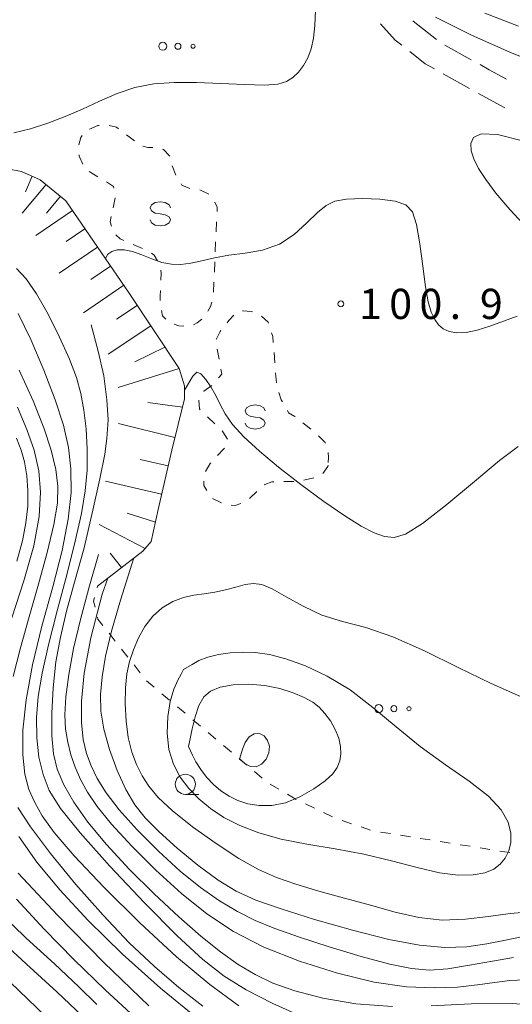
# Model space of a CAD drawing. Units: millimetres. Extents: x -72000 to -69997, y 30000 to 31501.
# Drawn here: x -71481 to -71420, y 30955 to 31077 of the extents above; entities that cross this region are included whole.
import ezdxf

# ---------------------------------------------------------------- set-up
doc = ezdxf.new("R2010")
doc.units = ezdxf.units.MM
for name, color, linetype, lineweight in [('210600_庭園路等', 7, 'Continuous', 15), ('610111_人工斜面(上)', 7, 'Continuous', 9), ('610199_人工斜面(中)', 7, 'Continuous', 9), ('630100_植生界', 7, 'Continuous', 9), ('632300_芝地', 7, 'Continuous', 9), ('633100_広葉樹林', 7, 'Continuous', 9), ('634000_砂れき地', 7, 'Continuous', 9), ('710100_等高線（計曲線）', 7, 'Continuous', 20), ('710200_等高線（主曲線）', 7, 'Continuous', 9), ('731200_図化機測定による標高点', 7, 'Continuous', 20), ('731207_図化機測定による標高点（注記）', 7, 'Continuous', 20)]:
    doc.layers.add(name, color=color, linetype=linetype, lineweight=lineweight)
doc.styles.add('Style-WORKING', font='txt')

msp = doc.modelspace()

# ---------------------------------------------------------------- linework, layer by layer
at = {"layer": '210600_庭園路等'}
for p, q in [((-71425.157, 31072.523), (-71428.435, 31074.345)), ((-71428.649, 31070.778), (-71425.372, 31068.955)), ((-71424.278, 31068.349), (-71420.988, 31066.549))]:
    msp.add_line(p, q, dxfattribs=at)
at = {"layer": '210600_庭園路等', "flags": 128}
for points in [[(-71436.406, 31076.975), (-71434.59, 31074.96), (-71433.777, 31074.315)], [(-71429.484, 31075.017), (-71432.38, 31077.31), (-71432.417, 31077.352)], [(-71432.798, 31073.537), (-71430.9, 31072.03), (-71429.741, 31071.385)], [(-71420.779, 31070.107), (-71422.94, 31071.29), (-71424.065, 31071.915)]]:
    msp.add_lwpolyline(points, dxfattribs=at)
at = {"layer": '610111_人工斜面(上)', "flags": 128}
msp.add_lwpolyline([(-71502.48, 31058.59), (-71492.03, 31059.19), (-71482.74, 31058.97), (-71480.96, 31058.65), (-71478.62, 31057.63), (-71475.47, 31055.04), (-71467.62, 31043.58), (-71461.41, 31034.23), (-71460.74, 31032.09), (-71460.72, 31030.46), (-71462.3, 31024.09), (-71464.02, 31016.73), (-71464.85, 31012.75), (-71465.92, 31011.57), (-71471.52, 31007.23)], dxfattribs=at)
at = {"layer": '610199_人工斜面(中)', "flags": 128}
for points in [[(-71479.65, 31058.08), (-71480.48, 31056.15)], [(-71477.91, 31057.05), (-71480.86, 31053.47)], [(-71476.12, 31055.58), (-71477.85, 31053.48)], [(-71474.63, 31053.82), (-71479.17, 31050.72)], [(-71473.08, 31051.56), (-71475.4, 31049.97)], [(-71471.53, 31049.29), (-71476.28, 31046.04)], [(-71469.9, 31046.92), (-71472.34, 31045.25)], [(-71468.28, 31044.54), (-71473.26, 31041.13)], [(-71466.59, 31042.04), (-71469.16, 31040.33)], [(-71464.92, 31039.52), (-71470.21, 31036.01)], [(-71463.17, 31036.88), (-71466.88, 31035.04)], [(-71461.41, 31034.24), (-71468.95, 31031.87)], [(-71460.97, 31029.44), (-71465.29, 31030.01)], [(-71461.92, 31025.65), (-71468.91, 31027.39)], [(-71462.76, 31022.14), (-71466.23, 31022.95)], [(-71463.58, 31018.63), (-71470.55, 31020.26)], [(-71464.35, 31015.14), (-71467.85, 31016.27)], [(-71465.62, 31011.9), (-71471.31, 31014.86)], [(-71468.57, 31009.52), (-71469.97, 31011.31)]]:
    msp.add_lwpolyline(points, dxfattribs=at)
at = {"layer": '630100_植生界'}
for p, q in [((-71467.935, 31063.2), (-71466.935, 31062.45)), ((-71462.282, 31059.348), (-71461.802, 31058.193)), ((-71471.48, 31058.014), (-71472.551, 31058.659)), ((-71469.59, 31054.16), (-71469.334, 31055.383)), ((-71456.762, 31052.43), (-71456.816, 31051.181)), ((-71465.947, 31049.097), (-71467.094, 31049.592)), ((-71456.87, 31049.932), (-71456.924, 31048.683)), ((-71456.978, 31047.435), (-71457.032, 31046.186)), ((-71457.086, 31044.937), (-71457.141, 31043.688)), ((-71456.448, 31035.369), (-71456.668, 31036.6)), ((-71449.624, 31036.187), (-71449.527, 31034.941)), ((-71449.429, 31033.695), (-71449.332, 31032.448)), ((-71456.979, 31027.358), (-71457.877, 31028.227)), ((-71446.037, 31027.464), (-71445.067, 31026.675)), ((-71447.158, 31020.211), (-71448.408, 31020.192)), ((-71456.144, 31017.54), (-71457.258, 31018.107)), ((-71451.772, 31018.96), (-71452.682, 31018.103)), ((-71471.574, 31007.024), (-71471.52, 31007.23)), ((-71469.316, 31000.39), (-71470.089, 31001.373)), ((-71467.771, 30998.425), (-71468.544, 30999.408)), ((-71466.226, 30996.459), (-71466.999, 30997.442)), ((-71464.491, 30994.678), (-71465.448, 30995.483)), ((-71462.578, 30993.069), (-71463.534, 30993.874)), ((-71460.664, 30991.46), (-71461.621, 30992.265)), ((-71458.751, 30989.851), (-71459.708, 30990.655)), ((-71456.838, 30988.242), (-71457.794, 30989.046)), ((-71454.924, 30986.633), (-71455.881, 30987.437)), ((-71453.011, 30985.024), (-71453.968, 30985.828)), ((-71451.098, 30983.415), (-71452.054, 30984.219)), ((-71449.025, 30982.031), (-71450.102, 30982.665)), ((-71446.871, 30980.762), (-71447.948, 30981.396)), ((-71444.617, 30979.68), (-71445.746, 30980.218)), ((-71442.36, 30978.605), (-71443.489, 30979.143)), ((-71440.013, 30977.753), (-71441.196, 30978.154)), ((-71437.645, 30976.95), (-71438.829, 30977.351)), ((-71435.186, 30976.517), (-71436.421, 30976.713)), ((-71432.717, 30976.125), (-71433.952, 30976.321)), ((-71430.248, 30975.733), (-71431.482, 30975.929)), ((-71427.779, 30975.341), (-71429.013, 30975.537)), ((-71425.31, 30974.95), (-71426.544, 30975.145)), ((-71422.841, 30974.558), (-71424.075, 30974.754)), ((-71420.372, 30974.166), (-71421.606, 30974.362))]:
    msp.add_line(p, q, dxfattribs=at)
at = {"layer": '630100_植生界', "flags": 128}
for points in [[(-71472.504, 31063.93), (-71471.5, 31064.35), (-71471.339, 31064.355)], [(-71470.091, 31064.38), (-71469.19, 31064.14), (-71468.936, 31063.949)], [(-71473.849, 31061.958), (-71473.6, 31062.89), (-71473.411, 31063.104)], [(-71465.889, 31061.791), (-71465.3, 31061.62), (-71464.664, 31061.642)], [(-71473.331, 31059.565), (-71473.79, 31060.55), (-71473.8, 31060.713)], [(-71463.454, 31061.423), (-71463.33, 31061.38), (-71462.58, 31060.59), (-71462.574, 31060.562)], [(-71469.486, 31056.577), (-71469.56, 31056.78), (-71470.18, 31057.23), (-71470.41, 31057.368)], [(-71461.163, 31057.128), (-71461.05, 31056.97), (-71460.074, 31056.567)], [(-71458.844, 31056.38), (-71458.84, 31056.38), (-71457.721, 31055.83)], [(-71456.956, 31054.865), (-71456.67, 31054.24), (-71456.701, 31053.678)], [(-71469.809, 31051.868), (-71469.96, 31052.41), (-71469.818, 31053.083)], [(-71468.242, 31050.088), (-71468.71, 31050.29), (-71469.245, 31050.801)], [(-71464.071, 31047.568), (-71464.51, 31048.29), (-71464.845, 31048.518)], [(-71463.671, 31045.164), (-71463.64, 31046.04), (-71463.681, 31046.412)], [(-71463.74, 31042.666), (-71463.74, 31043.25), (-71463.716, 31043.915)], [(-71457.361, 31042.464), (-71457.5, 31041.93), (-71457.837, 31041.319)], [(-71463.068, 31040.352), (-71463.46, 31040.76), (-71463.597, 31041.43)], [(-71453.546, 31041.365), (-71453.47, 31041.38), (-71452.45, 31041.3), (-71452.312, 31041.244)], [(-71458.606, 31040.358), (-71459.15, 31039.89), (-71459.617, 31039.635)], [(-71455.438, 31039.901), (-71455.23, 31040.16), (-71454.61, 31040.837)], [(-71451.182, 31040.73), (-71450.36, 31039.97), (-71450.32, 31039.846)], [(-71460.811, 31039.464), (-71461.45, 31039.5), (-71462.016, 31039.726)], [(-71456.79, 31037.817), (-71456.32, 31038.8), (-71456.22, 31038.925)], [(-71449.934, 31038.656), (-71449.78, 31038.18), (-71449.722, 31037.433)], [(-71456.527, 31033.053), (-71456.12, 31033.51), (-71456.23, 31034.139)], [(-71458.351, 31031.364), (-71458.32, 31031.41), (-71457.362, 31032.124)], [(-71449.036, 31031.242), (-71448.74, 31030.35), (-71448.588, 31030.08)], [(-71458.774, 31029.097), (-71458.88, 31029.2), (-71458.95, 31030.3)], [(-71447.976, 31028.99), (-71447.83, 31028.73), (-71447.04, 31028.28), (-71447.007, 31028.253)], [(-71455.386, 31025.454), (-71455.96, 31026.37), (-71456.081, 31026.488)], [(-71444.119, 31025.863), (-71443.29, 31025.05), (-71443.252, 31024.969)], [(-71456.623, 31023.431), (-71455.84, 31024.25), (-71455.786, 31024.353)], [(-71442.899, 31023.794), (-71442.87, 31023.16), (-71442.909, 31022.546)], [(-71458.116, 31021.451), (-71457.56, 31022.45), (-71457.487, 31022.527)], [(-71442.93, 31022.22), (-71442.94, 31022.05), (-71443.575, 31021.177)], [(-71457.973, 31019.1), (-71458.34, 31019.72), (-71458.325, 31020.249)], [(-71444.708, 31020.651), (-71444.71, 31020.65), (-71445.925, 31020.368)], [(-71449.658, 31020.174), (-71449.9, 31020.17), (-71450.76, 31019.82), (-71450.822, 31019.771)], [(-71453.734, 31017.479), (-71454.44, 31017.23), (-71454.939, 31017.281)], [(-71471.827, 31004.603), (-71472.01, 31005.36), (-71471.891, 31005.815)], [(-71470.861, 31002.356), (-71471.47, 31003.13), (-71471.532, 31003.388)]]:
    msp.add_lwpolyline(points, dxfattribs=at)
at = {"layer": '632300_芝地'}
for centre, radius in [((-71463.428, 31074.198), 0.5), ((-71461.553, 31074.198), 0.375), ((-71459.678, 31074.198), 0.25), ((-71436.638, 30992.018), 0.5), ((-71434.763, 30992.018), 0.375), ((-71432.888, 30992.018), 0.25)]:
    msp.add_circle(centre, radius, dxfattribs=at)
at = {"layer": '633100_広葉樹林'}
msp.add_line((-71460.63, 30981.39), (-71458.963, 30981.39), dxfattribs=at)
msp.add_circle((-71460.63, 30982.64), 1.249875, dxfattribs=at)
at = {"layer": '634000_砂れき地', "flags": 128}
for points in [[(-71462.49, 31054.15), (-71462.657, 31054.525), (-71463.115, 31054.8), (-71463.74, 31054.9), (-71464.365, 31054.8), (-71464.823, 31054.525), (-71464.99, 31054.15), (-71464.823, 31053.775), (-71464.365, 31053.5), (-71463.74, 31053.4)], [(-71463.74, 31053.4), (-71463.115, 31053.3), (-71462.657, 31053.025), (-71462.49, 31052.65), (-71462.657, 31052.275), (-71463.115, 31052), (-71463.74, 31051.9), (-71464.365, 31052), (-71464.823, 31052.275), (-71464.99, 31052.65)], [(-71450.72, 31028.95), (-71450.887, 31029.325), (-71451.345, 31029.6), (-71451.97, 31029.7), (-71452.595, 31029.6), (-71453.053, 31029.325), (-71453.22, 31028.95), (-71453.053, 31028.575), (-71452.595, 31028.3), (-71451.97, 31028.2)], [(-71451.97, 31028.2), (-71451.345, 31028.1), (-71450.887, 31027.825), (-71450.72, 31027.45), (-71450.887, 31027.075), (-71451.345, 31026.8), (-71451.97, 31026.7), (-71452.595, 31026.8), (-71453.053, 31027.075), (-71453.22, 31027.45)]]:
    msp.add_lwpolyline(points, dxfattribs=at)
at = {"layer": '710100_等高線（計曲線）', "flags": 128}
for points in [[(-71418.18, 31051.59), (-71420.38, 31053.96), (-71422.11, 31055.99), (-71423.37, 31057.66), (-71424.27, 31059.05), (-71424.86, 31060.22), (-71425.17, 31061.23), (-71425.21, 31062.12), (-71424.9, 31062.89), (-71423.92, 31063.34), (-71421.89, 31063.23), (-71418.63, 31062.44)], [(-71470.55, 31047.86), (-71470.24, 31048.41), (-71469.76, 31048.74), (-71469.08, 31048.93), (-71468.21, 31048.94), (-71467.18, 31048.74), (-71466.01, 31048.32), (-71464.78, 31047.82), (-71463.54, 31047.38), (-71462.36, 31047.15), (-71461.18, 31047.12), (-71459.93, 31047.27), (-71458.57, 31047.57), (-71457.03, 31047.94), (-71455.24, 31048.27), (-71453.2, 31048.54), (-71451.05, 31048.91), (-71448.97, 31049.64), (-71447.12, 31050.85), (-71445.55, 31052.28), (-71444.25, 31053.58), (-71443.17, 31054.46), (-71442.07, 31054.96), (-71440.63, 31055.21), (-71438.67, 31055.29), (-71436.51, 31055.22), (-71434.6, 31054.99), (-71433.29, 31054.54), (-71432.47, 31053.65), (-71431.95, 31052.07), (-71431.54, 31049.68), (-71431.19, 31046.92), (-71430.85, 31044.37), (-71430.5, 31042.49), (-71430.12, 31041.19), (-71429.7, 31040.29), (-71429.22, 31039.62), (-71428.63, 31039.13), (-71427.89, 31038.81), (-71426.94, 31038.66), (-71425.78, 31038.7), (-71424.41, 31038.96), (-71422.84, 31039.47), (-71421.17, 31040.09), (-71419.48, 31040.7)], [(-71481.97, 30996), (-71481.07, 30999.58), (-71479.99, 31003.4), (-71478.83, 31007.46), (-71477.76, 31011.41), (-71476.94, 31014.85), (-71476.5, 31017.5), (-71476.44, 31019.64), (-71476.71, 31021.71), (-71477.28, 31024.07), (-71478.19, 31026.87), (-71479.52, 31030.21), (-71481.25, 31034.03)], [(-71419.94, 30961.15), (-71422.52, 30960.71), (-71425.38, 30960.19), (-71428.08, 30959.76), (-71430.35, 30959.6), (-71432.57, 30959.77), (-71435.28, 30960.33), (-71438.82, 30961.29), (-71442.77, 30962.47), (-71446.49, 30963.68), (-71449.51, 30964.75), (-71451.97, 30965.76), (-71454.18, 30966.87), (-71456.4, 30968.19), (-71458.74, 30969.83), (-71461.26, 30971.88), (-71463.96, 30974.35), (-71466.59, 30977), (-71468.83, 30979.49), (-71470.46, 30981.58), (-71471.56, 30983.34), (-71472.33, 30984.92), (-71472.9, 30986.47), (-71473.31, 30988.19), (-71473.53, 30990.29), (-71473.53, 30992.97), (-71473.19, 30996.42), (-71472.35, 31000.82), (-71470.95, 31006.21), (-71470.25, 31008.22)], [(-71453.91, 30985.74), (-71453.75, 30986.29), (-71453.54, 30986.99), (-71453.2, 30987.81), (-71452.72, 30988.51), (-71452.1, 30988.89), (-71451.44, 30988.92), (-71450.85, 30988.64), (-71450.42, 30988.09), (-71450.21, 30987.36), (-71450.27, 30986.55), (-71450.62, 30985.76), (-71451.19, 30985.13), (-71451.86, 30984.81), (-71452.53, 30984.86), (-71453.12, 30985.15), (-71453.91, 30985.74)], [(-71458.48, 30955.13), (-71461.44, 30957.43), (-71464.47, 30960.02), (-71467.58, 30962.98), (-71470.83, 30966.39), (-71474.2, 30970.22), (-71477.34, 30974.06), (-71479.85, 30977.36), (-71481.43, 30979.78)], [(-71484.26, 30963.93), (-71480.36, 30960.36), (-71476.57, 30956.9), (-71473.37, 30953.89)]]:
    msp.add_lwpolyline(points, dxfattribs=at)
at = {"layer": '710200_等高線（主曲線）', "flags": 128}
for points in [[(-71444.49, 31078.64), (-71444.57, 31076.76), (-71444.74, 31075.18), (-71445.02, 31073.87), (-71445.42, 31072.76), (-71445.96, 31071.8), (-71446.6, 31070.97), (-71447.3, 31070.3), (-71448.07, 31069.81), (-71449.15, 31069.5), (-71450.83, 31069.38), (-71453.29, 31069.44), (-71456.24, 31069.59), (-71459.26, 31069.71), (-71462.03, 31069.72), (-71464.54, 31069.54), (-71466.88, 31069.09), (-71469.1, 31068.34), (-71471.26, 31067.4), (-71473.39, 31066.4), (-71475.53, 31065.47), (-71477.68, 31064.66), (-71479.82, 31063.97), (-71481.92, 31063.44)], [(-71415.57, 31071.58), (-71420.28, 31073.44), (-71425.23, 31075.62), (-71429.58, 31077.79)], [(-71419.31, 31076.69), (-71423.47, 31078.31)], [(-71481.56, 31046.61), (-71480.38, 31045.33), (-71479.1, 31043.49), (-71477.66, 31040.97), (-71476.23, 31038.12), (-71475, 31035.39), (-71474.14, 31033.11), (-71473.59, 31031.11), (-71473.22, 31029.06), (-71472.95, 31026.74), (-71472.8, 31024.21), (-71472.81, 31021.62), (-71473.04, 31019.04), (-71473.51, 31016.22), (-71474.28, 31012.81), (-71475.34, 31008.64), (-71476.52, 31004.15), (-71477.6, 30999.93), (-71478.4, 30996.43), (-71478.9, 30993.51), (-71479.11, 30990.91), (-71479.07, 30988.4), (-71478.79, 30986.01), (-71478.28, 30983.84), (-71477.51, 30981.86), (-71476.12, 30979.63), (-71473.69, 30976.61), (-71469.99, 30972.48), (-71465.69, 30967.92), (-71461.64, 30963.84), (-71458.47, 30960.89), (-71455.82, 30958.82), (-71453.07, 30957.13), (-71449.78, 30955.43), (-71446.17, 30953.85)], [(-71481.37, 31041.03), (-71479.8, 31037.8), (-71478.19, 31034.03), (-71476.78, 31030.34), (-71475.75, 31027.19), (-71475.12, 31024.44), (-71474.82, 31021.76), (-71474.81, 31018.85), (-71475.16, 31015.54), (-71475.91, 31011.65), (-71477.08, 31007.12), (-71478.42, 31002.25), (-71479.6, 30997.47), (-71480.39, 30993.13), (-71480.78, 30989.37), (-71480.81, 30986.28), (-71480.54, 30983.89), (-71480.03, 30982.01), (-71479.32, 30980.37), (-71478.39, 30978.72), (-71476.9, 30976.65), (-71474.43, 30973.78), (-71470.73, 30969.87), (-71466.28, 30965.45), (-71461.73, 30961.24), (-71457.6, 30957.81), (-71454, 30955.15)], [(-71472.33, 31039.62), (-71471.46, 31036.35), (-71470.76, 31033.3), (-71470.36, 31030.33), (-71470.22, 31027.84), (-71470.36, 31025.55), (-71470.6, 31023.59), (-71471.23, 31020.54), (-71472.09, 31016.63), (-71473.17, 31011.98), (-71474.37, 31007.73), (-71475.36, 31004.1), (-71476.12, 31000.9), (-71476.68, 30997.81), (-71477.04, 30994.6), (-71477.21, 30991.45), (-71477.2, 30988.65), (-71476.99, 30986.41), (-71476.52, 30984.5), (-71475.7, 30982.59), (-71474.45, 30980.42), (-71472.71, 30977.94), (-71470.42, 30975.15), (-71467.6, 30972.1), (-71464.5, 30969.03), (-71461.45, 30966.19), (-71458.71, 30963.81), (-71456.26, 30961.87), (-71454.06, 30960.3), (-71451.99, 30959.03), (-71449.76, 30957.97), (-71447.03, 30957.01), (-71443.57, 30956.12), (-71439.48, 30955.41), (-71434.94, 30955.06)], [(-71460.73, 31031.55), (-71459.72, 31033.25), (-71459.21, 31033.75), (-71458.7, 31033.54), (-71458.1, 31032.87), (-71457.46, 31031.93), (-71456.86, 31030.86), (-71456.33, 31029.77), (-71455.71, 31028.61), (-71454.78, 31027.29), (-71453.37, 31025.73), (-71451.45, 31023.95), (-71449.07, 31021.96), (-71446.31, 31019.81), (-71443.45, 31017.72), (-71440.86, 31015.94), (-71438.8, 31014.66), (-71437.2, 31013.85), (-71435.92, 31013.39), (-71434.74, 31013.25), (-71433.31, 31013.68), (-71431.2, 31015), (-71428.18, 31017.36), (-71424.77, 31020.2), (-71421.64, 31022.79), (-71419.34, 31024.56)], [(-71481.47, 31029.44), (-71480.28, 31026.67), (-71479.39, 31024.07), (-71478.82, 31021.53), (-71478.58, 31018.87), (-71478.75, 31015.86), (-71479.44, 31012.24), (-71480.67, 31007.88), (-71482.16, 31003.3)], [(-71481.56, 31025.59), (-71480.99, 31024.07), (-71480.58, 31022.63), (-71480.3, 31020.89), (-71480.16, 31019.07), (-71480.19, 31017.14), (-71480.41, 31015.07), (-71480.84, 31012.83), (-71481.52, 31010.3)], [(-71471.41, 31011.15), (-71472.6, 31006.95), (-71473.64, 31003.09), (-71474.49, 30999.48), (-71475.1, 30996.24), (-71475.47, 30993.49), (-71475.59, 30991.27), (-71475.49, 30989.46), (-71475.22, 30987.86), (-71474.82, 30986.3), (-71474.29, 30984.76), (-71473.62, 30983.22), (-71472.78, 30981.65), (-71471.57, 30979.88), (-71469.79, 30977.69), (-71467.28, 30974.97), (-71464.28, 30971.99), (-71461.11, 30969.1), (-71457.97, 30966.57), (-71454.67, 30964.39), (-71450.9, 30962.44), (-71446.48, 30960.68), (-71441.76, 30959.19), (-71437.2, 30958.11), (-71433.19, 30957.53), (-71429.76, 30957.37), (-71426.85, 30957.48), (-71424.4, 30957.75), (-71422.29, 30958.05), (-71420.37, 30958.3), (-71418.47, 30958.38)], [(-71418.91, 30963.72), (-71420.92, 30963.31), (-71423.22, 30962.84), (-71425.73, 30962.48), (-71428.46, 30962.41), (-71431.59, 30962.7), (-71435.38, 30963.4), (-71439.89, 30964.53), (-71444.59, 30965.87), (-71448.75, 30967.18), (-71451.88, 30968.27), (-71454.31, 30969.36), (-71456.57, 30970.73), (-71459.08, 30972.59), (-71461.63, 30974.7), (-71463.89, 30976.73), (-71465.6, 30978.46), (-71466.91, 30980.11), (-71468.01, 30982), (-71469.08, 30984.35), (-71470.03, 30986.94), (-71470.74, 30989.47), (-71471.11, 30991.7), (-71471.17, 30993.78), (-71470.96, 30995.98), (-71470.52, 30998.52), (-71469.79, 31001.62), (-71468.68, 31005.5), (-71467.03, 31010.72)], [(-71417.84, 30966.81), (-71420.35, 30966.63), (-71423.02, 30966.25), (-71425.86, 30965.89), (-71428.76, 30965.8), (-71431.65, 30966.13), (-71434.59, 30966.79), (-71437.66, 30967.64), (-71440.88, 30968.52), (-71444.06, 30969.4), (-71446.93, 30970.24), (-71449.34, 30971.08), (-71451.57, 30972.07), (-71453.98, 30973.43), (-71456.82, 30975.28), (-71459.73, 30977.38), (-71462.25, 30979.37), (-71464.01, 30981.01), (-71465.16, 30982.39), (-71465.98, 30983.69), (-71466.67, 30985.08), (-71467.26, 30986.64), (-71467.71, 30988.43), (-71467.99, 30990.48), (-71468.1, 30992.61), (-71468.07, 30994.62), (-71467.89, 30996.36), (-71467.56, 30997.88), (-71467.08, 30999.33), (-71466.45, 31000.8), (-71465.64, 31002.21), (-71464.65, 31003.48), (-71463.49, 31004.52), (-71462.2, 31005.31), (-71460.88, 31005.83), (-71459.58, 31006.12), (-71458.28, 31006.28), (-71456.98, 31006.46), (-71455.66, 31006.76), (-71454.38, 31007.11), (-71453.21, 31007.41), (-71452.19, 31007.55), (-71451.14, 31007.41), (-71449.84, 31006.87), (-71448.12, 31005.9), (-71446.03, 31004.72), (-71443.68, 31003.64), (-71441.12, 31002.85), (-71438.25, 31002.08), (-71434.88, 31000.95), (-71430.96, 30999.21), (-71426.77, 30997.14), (-71422.7, 30995.14), (-71419.04, 30993.53)], [(-71460.84, 30996.86), (-71461.16, 30996.31), (-71461.56, 30995.56), (-71462.05, 30994.44), (-71462.51, 30992.92), (-71462.82, 30991.04), (-71462.9, 30988.97), (-71462.68, 30986.94), (-71462.12, 30985.13), (-71461.26, 30983.54), (-71460.19, 30982.12), (-71458.95, 30980.83), (-71457.52, 30979.64), (-71455.85, 30978.54), (-71453.87, 30977.52), (-71451.53, 30976.6), (-71448.76, 30975.83), (-71445.55, 30975.2), (-71442.06, 30974.62), (-71438.49, 30973.96), (-71435.05, 30973.14), (-71431.88, 30972.31), (-71429.09, 30971.67), (-71426.78, 30971.38), (-71424.93, 30971.4), (-71423.48, 30971.66), (-71422.38, 30972.12), (-71421.56, 30972.73), (-71420.95, 30973.49), (-71420.5, 30974.37), (-71420.25, 30975.4), (-71420.25, 30976.58), (-71420.6, 30977.94), (-71421.46, 30979.47), (-71423.04, 30981.16), (-71425.43, 30983.02), (-71428.37, 30985.07), (-71431.49, 30987.32), (-71434.48, 30989.75), (-71437.36, 30992.17), (-71440.19, 30994.34), (-71443.03, 30996.07), (-71445.74, 30997.34), (-71448.17, 30998.22), (-71450.21, 30998.75), (-71451.96, 30999), (-71453.54, 30999.05), (-71455.08, 30998.96), (-71456.53, 30998.75), (-71457.84, 30998.42), (-71458.94, 30997.98), (-71459.8, 30997.52), (-71460.84, 30996.86)], [(-71460.23, 30987.33), (-71460.04, 30988.29), (-71459.8, 30989.5), (-71459.43, 30990.99), (-71458.96, 30992.41), (-71458.35, 30993.48), (-71457.52, 30994.21), (-71456.32, 30994.68), (-71454.68, 30994.96), (-71452.77, 30995.04), (-71450.78, 30994.89), (-71448.92, 30994.51), (-71447.26, 30993.98), (-71445.89, 30993.4), (-71444.83, 30992.82), (-71444.01, 30992.19), (-71443.31, 30991.44), (-71442.64, 30990.5), (-71442.04, 30989.44), (-71441.6, 30988.36), (-71441.37, 30987.34), (-71441.34, 30986.4), (-71441.47, 30985.53), (-71441.78, 30984.74), (-71442.34, 30983.95), (-71443.3, 30983.07), (-71444.7, 30982.07), (-71446.41, 30981.09), (-71448.2, 30980.35), (-71449.9, 30980.01), (-71451.46, 30980), (-71452.87, 30980.23), (-71454.1, 30980.62), (-71455.2, 30981.15), (-71456.21, 30981.82), (-71457.15, 30982.63), (-71458, 30983.53), (-71458.73, 30984.47), (-71459.31, 30985.41), (-71459.74, 30986.24), (-71460.23, 30987.33)], [(-71481.3, 30976.17), (-71479.06, 30972.98), (-71476.22, 30969.53), (-71472.68, 30965.73), (-71468.42, 30961.57), (-71463.73, 30957.36), (-71458.95, 30953.48)], [(-71481.39, 30971.62), (-71476.51, 30966.42), (-71470.73, 30960.55), (-71465.16, 30955.16)], [(-71481.57, 30968.37), (-71478.14, 30964.65), (-71474.45, 30960.89), (-71470.54, 30957.1), (-71466.38, 30953.28)], [(-71471.61, 30955.33), (-71473.83, 30957.53), (-71476.87, 30960.36), (-71480.36, 30963.57), (-71483.72, 30966.78)], [(-71476.92, 30952.83), (-71482.31, 30958.07)], [(-71430.14, 30955.15), (-71425.16, 30955.41), (-71420.06, 30955.46), (-71414.94, 30955.05)]]:
    msp.add_lwpolyline(points, dxfattribs=at)
at = {"layer": '731200_図化機測定による標高点'}
msp.add_circle((-71441.34, 31042.24), 0.375, dxfattribs=at)

# ---------------------------------------------------------------- texts
at = {"layer": '731207_図化機測定による標高点（注記）', "style": 'Style-WORKING'}
for s, p in [('1', (-71439.09, 31040.36)), ('0', (-71435.34, 31040.36)), ('0', (-71431.59, 31040.36)), ('9', (-71424.09, 31040.36)), ('.', (-71427.84, 31040.36))]:
    msp.add_text(s, height=3.75, dxfattribs=at).set_placement(p)

doc.saveas('drawing.dxf')
